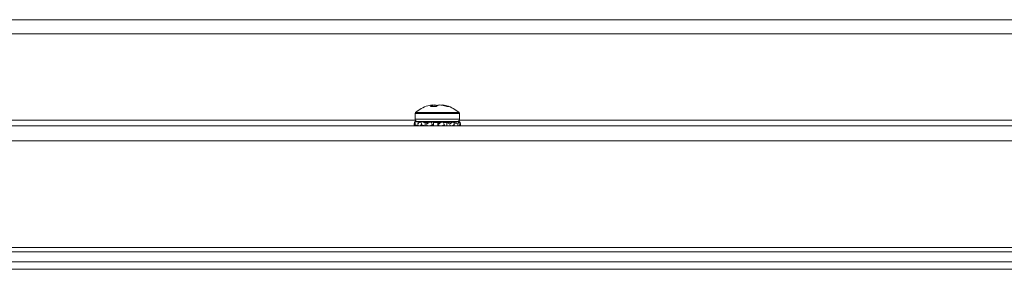
# Model space of a CAD drawing. Units: inches. Extents: x 0.4 to 16.6, y 0.2 to 10.8.
# Drawn here: x 9.5 to 9.9, y 4.5 to 4.6 of the extents above; entities that cross this region are included whole.
import ezdxf

# ---------------------------------------------------------------- set-up
doc = ezdxf.new("R2010")
doc.units = ezdxf.units.IN
doc.header["$MEASUREMENT"] = 0

msp = doc.modelspace()

# ---------------------------------------------------------------- linework, layer by layer
at = {"color": 7, "linetype": 'Continuous', "lineweight": 15}
for p, q in [((8.682203329527328, 4.613974392403702), (11.88220329085471, 4.613974392403702)), ((8.682203329527328, 4.608974407497288), (11.88220329085471, 4.608974407497288)), ((9.681817045904376, 4.583203377206429), (9.67972519273631, 4.583203377206429)), ((9.680371750600552, 4.583203377206429), (9.680326049795157, 4.583721632552832)), ((9.680511668984202, 4.583203377206429), (9.680518708902877, 4.583721632552832)), ((9.681306006474616, 4.583203377206429), (9.681282188083099, 4.583798602330337)), ((9.681841216291824, 4.583227078265966), (9.68180349406093, 4.583721632552832)), ((9.683977186283585, 4.583682326340234), (9.683980647576933, 4.583721632552832)), ((9.684010215235364, 4.583675110423593), (9.684020833779364, 4.583798602330337)), ((9.684571355419692, 4.583535250705931), (9.684579979320068, 4.583721632552832)), ((9.686333271065891, 4.583203377206429), (9.685572255857204, 4.583203377206429)), ((9.67427934631386, 4.580710483337885), (9.67427934631386, 4.578794686802664)), ((9.67427934631386, 4.580710483337885), (9.67427934631386, 4.578794686802664)), ((9.67427934631386, 4.580710483337885), (9.67427934631386, 4.578794686802664)), ((9.67427934631386, 4.580710483337885), (9.67427934631386, 4.578794686802664)), ((9.690027351058232, 4.578794686802664), (9.690027351058232, 4.580710483337885)), ((9.690027351058232, 4.578794686802664), (9.690027351058232, 4.580710483337885)), ((9.690027351058232, 4.578794686802664), (9.690027351058232, 4.580710483337885)), ((9.690027351058232, 4.578794686802664), (9.690027351058232, 4.580710483337885)), ((12.06970331150514, 4.576349429717149), (8.49470342620888, 4.576349429717149)), ((9.674239746771317, 4.577874686763916), (9.675854938779146, 4.577560941055)), ((9.67428597557061, 4.577874686763916), (9.67428491958281, 4.577865886865573)), ((9.67428597557061, 4.577874686763916), (9.67428491958281, 4.577865886865573)), ((9.67428597557061, 4.577874686763916), (9.67428491958281, 4.577865886865573)), ((9.67428597557061, 4.577874686763916), (9.67428491958281, 4.577865886865573)), ((9.67428597557061, 4.577874686763916), (9.674566164333847, 4.577811268829858)), ((9.674375734533706, 4.576789189970334), (9.675380448260503, 4.576519091757199)), ((9.679774354835052, 4.577879380043032), (9.67519465307349, 4.577879380043032)), ((9.675861744033865, 4.577566103662027), (9.675702876535784, 4.577588807399752)), ((9.675861744033865, 4.577566103662027), (9.675735377493663, 4.577584172786625)), ((9.675861744033865, 4.577566103662027), (9.675735377493663, 4.577584172786625)), ((9.675861744033865, 4.577566103662027), (9.675735377493663, 4.577584172786625)), ((9.676314000142698, 4.577874686763916), (9.677862019593178, 4.577530493406734)), ((9.676440249350923, 4.577874686763916), (9.676431684116535, 4.577848521732843)), ((9.676440249350923, 4.577874686763916), (9.676431684116535, 4.577848521732843)), ((9.676440249350923, 4.577874686763916), (9.676431684116535, 4.577848521732843)), ((9.676440249350923, 4.577874686763916), (9.676431684116535, 4.577848521732843)), ((9.676440249350923, 4.577874686763916), (9.676599175514994, 4.577811268829858)), ((9.676667345394156, 4.576789189970334), (9.677862019593178, 4.576349429717149)), ((9.677862019593178, 4.577530493406734), (9.677331327057116, 4.577530493406734)), ((9.677983868852232, 4.577530493406734), (9.677445139075683, 4.577623185669278)), ((9.677983868852232, 4.577530493406734), (9.677445139075683, 4.577623185669278)), ((9.677983868852232, 4.577530493406734), (9.677445139075683, 4.577623185669278)), ((9.677983868852232, 4.577530493406734), (9.677445139075683, 4.577623185669278)), ((9.677862019593178, 4.576349429717149), (9.677862019593178, 4.577530493406734)), ((9.679064731032687, 4.577530493406734), (9.677862019593178, 4.577530493406734)), ((9.678229679345941, 4.57773899233147), (9.678588715198329, 4.577530493406734)), ((9.678229679345941, 4.57773899233147), (9.678588715198329, 4.577530493406734)), ((9.678229679345941, 4.57773899233147), (9.678588715198329, 4.577530493406734)), ((9.678229679345941, 4.57773899233147), (9.678588715198329, 4.577530493406734)), ((9.679064731032687, 4.577530493406734), (9.678343726028464, 4.577090733153549)), ((9.68911198563261, 4.577879380043032), (9.679774354835052, 4.577879380043032)), ((9.679952816773444, 4.577874686763916), (9.68086225693418, 4.577530493406734)), ((9.68002521060381, 4.576596882858548), (9.680581422845066, 4.576634487757468)), ((9.68002521060381, 4.576596882858548), (9.680581422845066, 4.576634487757468)), ((9.68002521060381, 4.576596882858548), (9.680581422845066, 4.576634487757468)), ((9.68002521060381, 4.576596882858548), (9.680581422845066, 4.576634487757468)), ((9.680125353446952, 4.577874686763916), (9.680100420401647, 4.577818836742433)), ((9.680125353446952, 4.577874686763916), (9.680100420401647, 4.577818836742433)), ((9.680125353446952, 4.577874686763916), (9.680100420401647, 4.577818836742433)), ((9.680125353446952, 4.577874686763916), (9.680100420401647, 4.577818836742433)), ((9.680125353446952, 4.577874686763916), (9.680120366837892, 4.577811268829858)), ((9.680446491070477, 4.577725029826099), (9.680125353446952, 4.577874686763916)), ((9.680446491070477, 4.577725029826099), (9.680125353446952, 4.577874686763916)), ((9.680446491070477, 4.577725029826099), (9.680125353446952, 4.577874686763916)), ((9.68042894993978, 4.576789189970334), (9.68086225693418, 4.576349429717149)), ((9.68086225693418, 4.576349429717149), (9.68086225693418, 4.577530493406734)), ((9.682324800038758, 4.577530493406734), (9.68086225693418, 4.577530493406734)), ((9.683395513003124, 4.577530493406734), (9.682324800038758, 4.577530493406734)), ((9.682324800038758, 4.577530493406734), (9.6824674170579, 4.577090733153549)), ((9.682324800038758, 4.577530493406734), (9.682324800038758, 4.576349429717149)), ((9.682604812804026, 4.576780096742047), (9.6824674170579, 4.577090733153549)), ((9.682604812804026, 4.576780096742047), (9.6824674170579, 4.577090733153549)), ((9.682604812804026, 4.576780096742047), (9.6824674170579, 4.577090733153549)), ((9.683408360854704, 4.577514536257739), (9.683332681728956, 4.577530493406734)), ((9.683408360854704, 4.577514536257739), (9.683332681728956, 4.577530493406734)), ((9.683408360854704, 4.577514536257739), (9.683332681728956, 4.577530493406734)), ((9.683409886170416, 4.577514242927793), (9.683332681728956, 4.577530493406734)), ((9.68465260781439, 4.576789189970334), (9.684208388946045, 4.576349429717149)), ((9.68553887490949, 4.577530493406734), (9.684329358215264, 4.577530493406734)), ((9.68553887490949, 4.577530493406734), (9.686506981059178, 4.577090733153549)), ((9.686371697288655, 4.577530493406734), (9.68553887490949, 4.577530493406734)), ((9.68553887490949, 4.577530493406734), (9.68553887490949, 4.576349429717149)), ((9.687520142688383, 4.577736469693944), (9.686322769853868, 4.577530493406734)), ((9.687520142688383, 4.577736469693944), (9.686322769853868, 4.577530493406734)), ((9.687520142688383, 4.577736469693944), (9.686322769853868, 4.577530493406734)), ((9.687520142688383, 4.577736469693944), (9.686322769853868, 4.577530493406734)), ((9.687707521857096, 4.577811268829858), (9.686444677778912, 4.577530493406734)), ((9.687866389355179, 4.577874686763916), (9.687520142688383, 4.577736469693944)), ((9.687992697229392, 4.577874686763916), (9.687875013255553, 4.577848521732843)), ((9.687991582575602, 4.577488723222599), (9.689379971870144, 4.577090733153549)), ((9.689020525355833, 4.577648353378539), (9.688195681551166, 4.577530493406734)), ((9.689020525355833, 4.577648353378539), (9.688195681551166, 4.577530493406734)), ((9.689020525355833, 4.577648353378539), (9.688195681551166, 4.577530493406734)), ((9.689020525355833, 4.577648353378539), (9.688195681551166, 4.577530493406734)), ((9.689740474372256, 4.577811268829858), (9.688295003070463, 4.577530493406734)), ((9.69002066313549, 4.577874686763916), (9.689020525355833, 4.577648353378539)), ((9.69010349951189, 4.577146231179097), (9.690316574383765, 4.577090733153549)), ((8.49470342620888, 4.57109941036582), (12.06970331150514, 4.57109941036582)), ((8.503962796577175, 4.533277623286332), (12.06044382380486, 4.533277623286332)), ((8.503962796577175, 4.531777592614814), (12.06044382380486, 4.531777592614814)), ((8.767238389861722, 4.525599418652273), (10.25985646701032, 4.525599418652273))]:
    msp.add_line(p, q, dxfattribs=at)
at = {"color": 8, "linetype": 'Continuous', "lineweight": 15}
for p, q in [((9.679461430449981, 4.580710483337885), (9.67427934631386, 4.580710483337885)), ((9.679518688455197, 4.581080431064217), (9.674446896378306, 4.581080431064217)), ((9.690027351058232, 4.580710483337885), (9.679461430449981, 4.580710483337885)), ((9.689859800993784, 4.581080431064217), (9.679518688455197, 4.581080431064217)), ((9.38991168735332, 4.578349411946517), (9.674394918312094, 4.578349411946517)), ((9.679461430449981, 4.578794686802664), (9.67427934631386, 4.578794686802664)), ((9.690027351058232, 4.578794686802664), (9.679461430449981, 4.578794686802664)), ((9.689911720394006, 4.578349411946517), (9.97439495135278, 4.578349411946517)), ((8.767095948840545, 4.528224428327937), (10.25999887869851, 4.528224428327937))]:
    msp.add_line(p, q, dxfattribs=at)
at = {"color": 7, "linetype": 'Continuous', "lineweight": 15}
for centre, radius, start, end in [((9.682153337865863, 4.572296111251704), 0.01168561087122396, 106.5605301729984, 131.2602971663466), ((9.681740775902176, 4.573683696233197), 0.01023799758648162, 101.3454411596177, 106.5607758562041), ((9.681512708023181, 4.581738399992857), 0.002311140224452536, 120.8940017507813, 140.6633021338221), ((9.680864702693194, 4.577524200108685), 0.006301045781718456, 95.27084919383765, 100.4048558726359), ((9.67997084277131, 4.583585153236555), 0.0003805241563451382, 21.01800908090377, 34.12044319748531), ((9.682072313775118, 4.572136142760511), 0.01168919423343697, 93.87583707957971, 97.63775328688065), ((9.680725177687593, 4.578222193025448), 0.005604159287204055, 78.9063281817744, 84.29582133079471), ((9.680604351644094, 4.581469465292112), 0.002551509338825748, 52.62140681258944, 61.96740727594745), ((9.6839100867355, 4.581145757071931), 0.002935067382300334, 118.6433482528001, 135.4889359015483), ((9.683580928535882, 4.578225375336474), 0.005600933984921117, 95.70139697123973, 101.0945903133851), ((9.682234743543608, 4.572140896999112), 0.01168442653801415, 82.36118270660774, 86.12434809431252), ((9.681692257593822, 4.573175544418357), 0.01075229356692663, 68.84740410091875, 78.76084537420229), ((9.684332206218059, 4.583587058070521), 0.0003764356112802889, 145.80808582778, 159.0534618937333), ((9.6834414323364, 4.577520114981882), 0.006305165296549945, 79.59682241527561, 84.72747251829894), ((9.682564211641571, 4.573677280587429), 0.01024462423608491, 68.4134630729646, 78.65224172277802), ((9.682153337865863, 4.572296111251704), 0.01168561087122265, 48.73970283365345, 73.43946982709969), ((9.674771448102087, 4.580710492240818), 0.0004921259842525799, 131.26029716601, 180), ((9.689535227629644, 4.580710492240818), 0.0004921259842525799, 0, 48.73970283399003), ((9.675194676448548, 4.578794714248895), 0.0009153543307096612, 180, 269.9999999997784), ((9.689111999283194, 4.578794714248895), 0.000915354330708773, 270.000000000112, 0)]:
    msp.add_arc(centre, radius, start, end, dxfattribs=at)
for points, knots in [([(9.673990064322336, 4.577090733153549), (9.673998066334306, 4.577152343871762), (9.67401814362695, 4.577306927047103), (9.674092906196208, 4.577580094609523), (9.67419071641648, 4.577776321868167), (9.674239746771317, 4.577874686763916)], [0, 0, 0, 0, 0.2483972072602002, 0.62323618613069, 1, 1, 1, 1]), ([(9.673990064322336, 4.577090733153549), (9.673998066334306, 4.577152343871762), (9.67401814362695, 4.577306927047103), (9.674092906196208, 4.577580094609523), (9.67419071641648, 4.577776321868167), (9.674239746771317, 4.577874686763916)], [0, 0, 0, 0, 0.2483972072602002, 0.62323618613069, 1, 1, 1, 1]), ([(9.673990064322336, 4.577090733153549), (9.673998066334306, 4.577152343871762), (9.67401814362695, 4.577306927047103), (9.674092906196208, 4.577580094609523), (9.67419071641648, 4.577776321868167), (9.674239746771317, 4.577874686763916)], [0, 0, 0, 0, 0.2483972072602002, 0.62323618613069, 1, 1, 1, 1]), ([(9.673990064322336, 4.577090733153549), (9.673998066334306, 4.577152343871762), (9.67401814362695, 4.577306927047103), (9.674092906196208, 4.577580094609523), (9.67419071641648, 4.577776321868167), (9.674239746771317, 4.577874686763916)], [0, 0, 0, 0, 0.2483972072602002, 0.62323618613069, 1, 1, 1, 1]), ([(9.674009893426602, 4.576349429717149), (9.674006012569924, 4.576460256784542), (9.673997389334604, 4.576706513722516), (9.67399266337853, 4.576954404659471), (9.673990064322336, 4.577090733153549)], [0, 0, 0, 0, 0.4500464770851303, 1, 1, 1, 1]), ([(9.674009893426602, 4.576349429717149), (9.674006012569924, 4.576460256784542), (9.673997389334604, 4.576706513722516), (9.67399266337853, 4.576954404659471), (9.673990064322336, 4.577090733153549)], [0, 0, 0, 0, 0.4500464770851303, 1, 1, 1, 1]), ([(9.674009893426602, 4.576349429717149), (9.674006012569924, 4.576460256784542), (9.673997389334604, 4.576706513722516), (9.67399266337853, 4.576954404659471), (9.673990064322336, 4.577090733153549)], [0, 0, 0, 0, 0.4500464770851303, 1, 1, 1, 1]), ([(9.674009893426602, 4.576349429717149), (9.674006012569924, 4.576460256784542), (9.673997389334604, 4.576706513722516), (9.67399266337853, 4.576954404659471), (9.673990064322336, 4.577090733153549)], [0, 0, 0, 0, 0.4500464770851303, 1, 1, 1, 1]), ([(9.674375734533706, 4.576789189970334), (9.674333020748916, 4.576727557633675), (9.674235941535812, 4.576587480635723), (9.674171667483792, 4.576434884970154), (9.674135673306916, 4.576349429717149)], [0, 0, 0, 0, 0.4399889886326614, 1, 1, 1, 1]), ([(9.674375734533706, 4.576789189970334), (9.674333020748916, 4.576727557633675), (9.674235941535812, 4.576587480635723), (9.674171667483792, 4.576434884970154), (9.674135673306916, 4.576349429717149)], [0, 0, 0, 0, 0.4399889886326614, 1, 1, 1, 1]), ([(9.674375734533706, 4.576789189970334), (9.674333020748916, 4.576727557633675), (9.674235941535812, 4.576587480635723), (9.674171667483792, 4.576434884970154), (9.674135673306916, 4.576349429717149)], [0, 0, 0, 0, 0.4399889886326614, 1, 1, 1, 1]), ([(9.674375734533706, 4.576789189970334), (9.674333020748916, 4.576727557633675), (9.674235941535812, 4.576587480635723), (9.674171667483792, 4.576434884970154), (9.674135673306916, 4.576349429717149)], [0, 0, 0, 0, 0.4399889886326614, 1, 1, 1, 1]), ([(9.674239746771317, 4.577874686763916), (9.674250286285389, 4.577784609724384), (9.674276636041935, 4.577559408823722), (9.674321755873917, 4.577198050134982), (9.674357740927588, 4.576925482141888), (9.674375734533706, 4.576789189970334)], [0, 0, 0, 0, 0.2499772330455122, 0.6249661214337374, 1, 1, 1, 1]), ([(9.674239746771317, 4.577874686763916), (9.674250286285389, 4.577784609724384), (9.674276636041935, 4.577559408823722), (9.674321755873917, 4.577198050134982), (9.674357740927588, 4.576925482141888), (9.674375734533706, 4.576789189970334)], [0, 0, 0, 0, 0.2499772330455122, 0.6249661214337374, 1, 1, 1, 1]), ([(9.674239746771317, 4.577874686763916), (9.674250286285389, 4.577784609724384), (9.674276636041935, 4.577559408823722), (9.674321755873917, 4.577198050134982), (9.674357740927588, 4.576925482141888), (9.674375734533706, 4.576789189970334)], [0, 0, 0, 0, 0.2499772330455122, 0.6249661214337374, 1, 1, 1, 1]), ([(9.674239746771317, 4.577874686763916), (9.674250286285389, 4.577784609724384), (9.674276636041935, 4.577559408823722), (9.674321755873917, 4.577198050134982), (9.674357740927588, 4.576925482141888), (9.674375734533706, 4.576789189970334)], [0, 0, 0, 0, 0.2499772330455122, 0.6249661214337374, 1, 1, 1, 1]), ([(9.675240764540806, 4.577090733153549), (9.675320154084263, 4.5771523413152), (9.675519326537637, 4.577306903845352), (9.6758686854626, 4.577580113694686), (9.676165304447482, 4.577776325426913), (9.676314000142698, 4.577874686763916)], [0, 0, 0, 0, 0.2484177278013438, 0.6232302914741539, 0.9999999999999999, 0.9999999999999999, 0.9999999999999999, 0.9999999999999999]), ([(9.675240764540806, 4.577090733153549), (9.675320154084263, 4.5771523413152), (9.675519326537637, 4.577306903845352), (9.6758686854626, 4.577580113694686), (9.676165304447482, 4.577776325426913), (9.676314000142698, 4.577874686763916)], [0, 0, 0, 0, 0.2484177278013438, 0.6232302914741539, 0.9999999999999999, 0.9999999999999999, 0.9999999999999999, 0.9999999999999999]), ([(9.675240764540806, 4.577090733153549), (9.675320154084263, 4.5771523413152), (9.675519326537637, 4.577306903845352), (9.6758686854626, 4.577580113694686), (9.676165304447482, 4.577776325426913), (9.676314000142698, 4.577874686763916)], [0, 0, 0, 0, 0.2484177278013438, 0.6232302914741539, 0.9999999999999999, 0.9999999999999999, 0.9999999999999999, 0.9999999999999999]), ([(9.675240764540806, 4.577090733153549), (9.675320154084263, 4.5771523413152), (9.675519326537637, 4.577306903845352), (9.6758686854626, 4.577580113694686), (9.676165304447482, 4.577776325426913), (9.676314000142698, 4.577874686763916)], [0, 0, 0, 0, 0.2484177278013438, 0.6232302914741539, 0.9999999999999999, 0.9999999999999999, 0.9999999999999999, 0.9999999999999999]), ([(9.675423743760348, 4.576349429717149), (9.67539510031143, 4.576460258446652), (9.675331452461306, 4.576706528034682), (9.67527294298895, 4.576954407119984), (9.675240764540806, 4.577090733153549)], [0, 0, 0, 0, 0.4500301088374288, 1, 1, 1, 1]), ([(9.675423743760348, 4.576349429717149), (9.67539510031143, 4.576460258446652), (9.675331452461306, 4.576706528034682), (9.67527294298895, 4.576954407119984), (9.675240764540806, 4.577090733153549)], [0, 0, 0, 0, 0.4500301088374288, 1, 1, 1, 1]), ([(9.675423743760348, 4.576349429717149), (9.67539510031143, 4.576460258446652), (9.675331452461306, 4.576706528034682), (9.67527294298895, 4.576954407119984), (9.675240764540806, 4.577090733153549)], [0, 0, 0, 0, 0.4500301088374288, 1, 1, 1, 1]), ([(9.675423743760348, 4.576349429717149), (9.67539510031143, 4.576460258446652), (9.675331452461306, 4.576706528034682), (9.67527294298895, 4.576954407119984), (9.675240764540806, 4.577090733153549)], [0, 0, 0, 0, 0.4500301088374288, 1, 1, 1, 1]), ([(9.676667345394156, 4.576789189970334), (9.676560956884622, 4.576727564590761), (9.676321968066599, 4.57658913068762), (9.67610973673934, 4.576438361999215), (9.67599198252934, 4.576354709656155)], [0, 0, 0, 0, 0.4451610347949978, 1, 1, 1, 1]), ([(9.676667345394156, 4.576789189970334), (9.676560956884622, 4.576727564590761), (9.676321968066599, 4.57658913068762), (9.67610973673934, 4.576438361999215), (9.67599198252934, 4.576354709656155)], [0, 0, 0, 0, 0.4451610347949978, 1, 1, 1, 1]), ([(9.676667345394156, 4.576789189970334), (9.676560956884622, 4.576727564590761), (9.676321968066599, 4.57658913068762), (9.67610973673934, 4.576438361999215), (9.67599198252934, 4.576354709656155)], [0, 0, 0, 0, 0.4451610347949978, 1, 1, 1, 1]), ([(9.676667345394156, 4.576789189970334), (9.676560956884622, 4.576727564590761), (9.676321968066599, 4.57658913068762), (9.67610973673934, 4.576438361999215), (9.67599198252934, 4.576354709656155)], [0, 0, 0, 0, 0.4451610347949978, 1, 1, 1, 1]), ([(9.676314000142698, 4.577874686763916), (9.67634329871946, 4.577784609998542), (9.676416547307973, 4.577559411485498), (9.676534784080285, 4.57719804831617), (9.676623156438453, 4.576925481794891), (9.676667345394156, 4.576789189970334)], [0, 0, 0, 0, 0.2499790597961532, 0.6249659645787592, 0.9999999999999999, 0.9999999999999999, 0.9999999999999999, 0.9999999999999999]), ([(9.676314000142698, 4.577874686763916), (9.67634329871946, 4.577784609998542), (9.676416547307973, 4.577559411485498), (9.676534784080285, 4.57719804831617), (9.676623156438453, 4.576925481794891), (9.676667345394156, 4.576789189970334)], [0, 0, 0, 0, 0.2499790597961532, 0.6249659645787592, 0.9999999999999999, 0.9999999999999999, 0.9999999999999999, 0.9999999999999999]), ([(9.676314000142698, 4.577874686763916), (9.67634329871946, 4.577784609998542), (9.676416547307973, 4.577559411485498), (9.676534784080285, 4.57719804831617), (9.676623156438453, 4.576925481794891), (9.676667345394156, 4.576789189970334)], [0, 0, 0, 0, 0.2499790597961532, 0.6249659645787592, 0.9999999999999999, 0.9999999999999999, 0.9999999999999999, 0.9999999999999999]), ([(9.676314000142698, 4.577874686763916), (9.67634329871946, 4.577784609998542), (9.676416547307973, 4.577559411485498), (9.676534784080285, 4.57719804831617), (9.676623156438453, 4.576925481794891), (9.676667345394156, 4.576789189970334)], [0, 0, 0, 0, 0.2499790597961532, 0.6249659645787592, 0.9999999999999999, 0.9999999999999999, 0.9999999999999999, 0.9999999999999999]), ([(9.678343726028464, 4.577090733153549), (9.678473217422082, 4.577152343945179), (9.678798117117768, 4.577306928175778), (9.679328442278898, 4.577580097803616), (9.67974433561187, 4.577776322322116), (9.679952816773444, 4.577874686763916)], [0, 0, 0, 0, 0.2483937036930588, 0.6232309073566993, 1, 1, 1, 1]), ([(9.678343726028464, 4.577090733153549), (9.678473217422082, 4.577152343945179), (9.678798117117768, 4.577306928175778), (9.679328442278898, 4.577580097803616), (9.67974433561187, 4.577776322322116), (9.679952816773444, 4.577874686763916)], [0, 0, 0, 0, 0.2483937036930588, 0.6232309073566993, 1, 1, 1, 1]), ([(9.678343726028464, 4.577090733153549), (9.678473217422082, 4.577152343945179), (9.678798117117768, 4.577306928175778), (9.679328442278898, 4.577580097803616), (9.67974433561187, 4.577776322322116), (9.679952816773444, 4.577874686763916)], [0, 0, 0, 0, 0.2483937036930588, 0.6232309073566993, 1, 1, 1, 1]), ([(9.678343726028464, 4.577090733153549), (9.678473217422082, 4.577152343945179), (9.678798117117768, 4.577306928175778), (9.679328442278898, 4.577580097803616), (9.67974433561187, 4.577776322322116), (9.679952816773444, 4.577874686763916)], [0, 0, 0, 0, 0.2483937036930588, 0.6232309073566993, 1, 1, 1, 1]), ([(9.678640751930528, 4.576349429717149), (9.678595052013069, 4.576460257242845), (9.678493506110424, 4.576706517668682), (9.678396871183232, 4.576954405337857), (9.678343726028464, 4.577090733153549)], [0, 0, 0, 0, 0.4500419639899464, 1, 1, 1, 1]), ([(9.678640751930528, 4.576349429717149), (9.678595052013069, 4.576460257242845), (9.678493506110424, 4.576706517668682), (9.678396871183232, 4.576954405337857), (9.678343726028464, 4.577090733153549)], [0, 0, 0, 0, 0.4500419639899464, 1, 1, 1, 1]), ([(9.678640751930528, 4.576349429717149), (9.678595052013069, 4.576460257242845), (9.678493506110424, 4.576706517668682), (9.678396871183232, 4.576954405337857), (9.678343726028464, 4.577090733153549)], [0, 0, 0, 0, 0.4500419639899464, 1, 1, 1, 1]), ([(9.678640751930528, 4.576349429717149), (9.678595052013069, 4.576460257242845), (9.678493506110424, 4.576706517668682), (9.678396871183232, 4.576954405337857), (9.678343726028464, 4.577090733153549)], [0, 0, 0, 0, 0.4500419639899464, 1, 1, 1, 1]), ([(9.68042894993978, 4.576789189970334), (9.680287417442091, 4.576727554761954), (9.67996571011932, 4.576587456210738), (9.6796581096612, 4.576434880817633), (9.679485835501385, 4.576349429717149)], [0, 0, 0, 0, 0.4399417970025227, 1, 1, 1, 1]), ([(9.68042894993978, 4.576789189970334), (9.680287417442091, 4.576727554761954), (9.67996571011932, 4.576587456210738), (9.6796581096612, 4.576434880817633), (9.679485835501385, 4.576349429717149)], [0, 0, 0, 0, 0.4399417970025227, 1, 1, 1, 1]), ([(9.68042894993978, 4.576789189970334), (9.680287417442091, 4.576727554761954), (9.67996571011932, 4.576587456210738), (9.6796581096612, 4.576434880817633), (9.679485835501385, 4.576349429717149)], [0, 0, 0, 0, 0.4399417970025227, 1, 1, 1, 1]), ([(9.68042894993978, 4.576789189970334), (9.680287417442091, 4.576727554761954), (9.67996571011932, 4.576587456210738), (9.6796581096612, 4.576434880817633), (9.679485835501385, 4.576349429717149)], [0, 0, 0, 0, 0.4399417970025227, 1, 1, 1, 1]), ([(9.679952816773444, 4.577874686763916), (9.679993019356278, 4.57778460875789), (9.68009353162565, 4.577559400719803), (9.680253279094952, 4.577198065503832), (9.680370391777632, 4.576925484640132), (9.68042894993978, 4.576789189970334)], [0, 0, 0, 0, 0.249976099368371, 0.6249763886989117, 1, 1, 1, 1]), ([(9.679952816773444, 4.577874686763916), (9.679993019356278, 4.57778460875789), (9.68009353162565, 4.577559400719803), (9.680253279094952, 4.577198065503832), (9.680370391777632, 4.576925484640132), (9.68042894993978, 4.576789189970334)], [0, 0, 0, 0, 0.249976099368371, 0.6249763886989117, 1, 1, 1, 1]), ([(9.679952816773444, 4.577874686763916), (9.679993019356278, 4.57778460875789), (9.68009353162565, 4.577559400719803), (9.680253279094952, 4.577198065503832), (9.680370391777632, 4.576925484640132), (9.68042894993978, 4.576789189970334)], [0, 0, 0, 0, 0.249976099368371, 0.6249763886989117, 1, 1, 1, 1]), ([(9.679952816773444, 4.577874686763916), (9.679993019356278, 4.57778460875789), (9.68009353162565, 4.577559400719803), (9.680253279094952, 4.577198065503832), (9.680370391777632, 4.576925484640132), (9.68042894993978, 4.576789189970334)], [0, 0, 0, 0, 0.249976099368371, 0.6249763886989117, 1, 1, 1, 1]), ([(9.681387610865247, 4.577530493406734), (9.681517817739854, 4.577541089599365), (9.682005026437816, 4.577580738482966), (9.682917053572845, 4.577637047349133), (9.68354470102687, 4.577690755972933), (9.683841022523227, 4.577716112595779)], [0, 0, 0, 0, 0.1614481560004657, 0.6041074721286598, 1, 1, 1, 1]), ([(9.681387610865247, 4.577530493406734), (9.681517817739854, 4.577541089599365), (9.682005026437816, 4.577580738482966), (9.682917053572845, 4.577637047349133), (9.68354470102687, 4.577690755972933), (9.683841022523227, 4.577716112595779)], [0, 0, 0, 0, 0.1614481560004657, 0.6041074721286598, 1, 1, 1, 1]), ([(9.681387610865247, 4.577530493406734), (9.681517817739854, 4.577541089599365), (9.682005026437816, 4.577580738482966), (9.682917053572845, 4.577637047349133), (9.68354470102687, 4.577690755972933), (9.683841022523227, 4.577716112595779)], [0, 0, 0, 0, 0.1614481560004657, 0.6041074721286598, 1, 1, 1, 1]), ([(9.681387610865247, 4.577530493406734), (9.681517817739854, 4.577541089599365), (9.682005026437816, 4.577580738482966), (9.682917053572845, 4.577637047349133), (9.68354470102687, 4.577690755972933), (9.683841022523227, 4.577716112595779)], [0, 0, 0, 0, 0.1614481560004657, 0.6041074721286598, 1, 1, 1, 1]), ([(9.682324800038758, 4.576736566578244), (9.682342301741123, 4.576737546409731), (9.682523802517474, 4.57674770771701), (9.68269909646398, 4.576757202772034), (9.682857487218444, 4.576765782240742)], [0, 0, 0, 0, 0.09642769974573062, 1, 1, 1, 1]), ([(9.682324800038758, 4.576736566578244), (9.682342301741123, 4.576737546409731), (9.682523802517474, 4.57674770771701), (9.68269909646398, 4.576757202772034), (9.682857487218444, 4.576765782240742)], [0, 0, 0, 0, 0.09642769974573062, 1, 1, 1, 1]), ([(9.682324800038758, 4.576736566578244), (9.682342301741123, 4.576737546409731), (9.682523802517474, 4.57674770771701), (9.68269909646398, 4.576757202772034), (9.682857487218444, 4.576765782240742)], [0, 0, 0, 0, 0.09642769974573062, 1, 1, 1, 1]), ([(9.682324800038758, 4.576736566578244), (9.682342301741123, 4.576737546409731), (9.682523802517474, 4.57674770771701), (9.68269909646398, 4.576757202772034), (9.682857487218444, 4.576765782240742)], [0, 0, 0, 0, 0.09642769974573062, 1, 1, 1, 1]), ([(9.682392793919954, 4.577432873201118), (9.682521018706208, 4.577441522352326), (9.682810495354662, 4.577461048431308), (9.68308023059182, 4.577481384423187), (9.6832304855762, 4.577492712509848)], [0, 0, 0, 0, 0.4429538166229736, 1, 1, 1, 1]), ([(9.682392793919954, 4.577432873201118), (9.682521018706208, 4.577441522352326), (9.682810495354662, 4.577461048431308), (9.68308023059182, 4.577481384423187), (9.6832304855762, 4.577492712509848)], [0, 0, 0, 0, 0.4429538166229736, 1, 1, 1, 1]), ([(9.682392793919954, 4.577432873201118), (9.682521018706208, 4.577441522352326), (9.682810495354662, 4.577461048431308), (9.68308023059182, 4.577481384423187), (9.6832304855762, 4.577492712509848)], [0, 0, 0, 0, 0.4429538166229736, 1, 1, 1, 1]), ([(9.682392793919954, 4.577432873201118), (9.682521018706208, 4.577441522352326), (9.682810495354662, 4.577461048431308), (9.68308023059182, 4.577481384423187), (9.6832304855762, 4.577492712509848)], [0, 0, 0, 0, 0.4429538166229736, 1, 1, 1, 1]), ([(9.6824674170579, 4.577090733153549), (9.6826123397699, 4.577152340595326), (9.682975914250218, 4.577306898106149), (9.68354513212946, 4.577580125487896), (9.683968901206915, 4.577776327383304), (9.684181343925138, 4.577874686763916)], [0, 0, 0, 0, 0.2484185056079148, 0.6232192858596859, 1, 1, 1, 1]), ([(9.6824674170579, 4.577090733153549), (9.6826123397699, 4.577152340595326), (9.682975914250218, 4.577306898106149), (9.68354513212946, 4.577580125487896), (9.683968901206915, 4.577776327383304), (9.684181343925138, 4.577874686763916)], [0, 0, 0, 0, 0.2484185056079148, 0.6232192858596859, 1, 1, 1, 1]), ([(9.6824674170579, 4.577090733153549), (9.6826123397699, 4.577152340595326), (9.682975914250218, 4.577306898106149), (9.68354513212946, 4.577580125487896), (9.683968901206915, 4.577776327383304), (9.684181343925138, 4.577874686763916)], [0, 0, 0, 0, 0.2484185056079148, 0.6232192858596859, 1, 1, 1, 1]), ([(9.6824674170579, 4.577090733153549), (9.6826123397699, 4.577152340595326), (9.682975914250218, 4.577306898106149), (9.68354513212946, 4.577580125487896), (9.683968901206915, 4.577776327383304), (9.684181343925138, 4.577874686763916)], [0, 0, 0, 0, 0.2484185056079148, 0.6232192858596859, 1, 1, 1, 1]), ([(9.682798938561469, 4.576349429717149), (9.682748438162161, 4.576460259783436), (9.68263621927771, 4.576706539547024), (9.682527313429334, 4.576954409099367), (9.6824674170579, 4.577090733153549)], [0, 0, 0, 0, 0.4500169428139535, 1, 1, 1, 1]), ([(9.68465260781439, 4.576789189970334), (9.684513840845536, 4.576727555178448), (9.684198424554923, 4.576587459753795), (9.683880316804728, 4.576434881420082), (9.683702160127377, 4.576349429717149)], [0, 0, 0, 0, 0.439948642425628, 1, 1, 1, 1]), ([(9.68465260781439, 4.576789189970334), (9.684513840845536, 4.576727555178448), (9.684198424554923, 4.576587459753795), (9.683880316804728, 4.576434881420082), (9.683702160127377, 4.576349429717149)], [0, 0, 0, 0, 0.439948642425628, 1, 1, 1, 1]), ([(9.68465260781439, 4.576789189970334), (9.684513840845536, 4.576727555178448), (9.684198424554923, 4.576587459753795), (9.683880316804728, 4.576434881420082), (9.683702160127377, 4.576349429717149)], [0, 0, 0, 0, 0.439948642425628, 1, 1, 1, 1]), ([(9.68465260781439, 4.576789189970334), (9.684513840845536, 4.576727555178448), (9.684198424554923, 4.576587459753795), (9.683880316804728, 4.576434881420082), (9.683702160127377, 4.576349429717149)], [0, 0, 0, 0, 0.439948642425628, 1, 1, 1, 1]), ([(9.684181343925138, 4.577874686763916), (9.684221667447693, 4.577784608164327), (9.684322484801466, 4.577559392571382), (9.684480856265726, 4.577198052759544), (9.684595355008764, 4.576925483016777), (9.68465260781439, 4.576789189970334)], [0, 0, 0, 0, 0.2499622599629695, 0.6249586344433853, 1, 1, 1, 1]), ([(9.684181343925138, 4.577874686763916), (9.684221667447693, 4.577784608164327), (9.684322484801466, 4.577559392571382), (9.684480856265726, 4.577198052759544), (9.684595355008764, 4.576925483016777), (9.68465260781439, 4.576789189970334)], [0, 0, 0, 0, 0.2499622599629695, 0.6249586344433853, 1, 1, 1, 1]), ([(9.684181343925138, 4.577874686763916), (9.684221667447693, 4.577784608164327), (9.684322484801466, 4.577559392571382), (9.684480856265726, 4.577198052759544), (9.684595355008764, 4.576925483016777), (9.68465260781439, 4.576789189970334)], [0, 0, 0, 0, 0.2499622599629695, 0.6249586344433853, 1, 1, 1, 1]), ([(9.684181343925138, 4.577874686763916), (9.684221667447693, 4.577784608164327), (9.684322484801466, 4.577559392571382), (9.684480856265726, 4.577198052759544), (9.684595355008764, 4.576925483016777), (9.68465260781439, 4.576789189970334)], [0, 0, 0, 0, 0.2499622599629695, 0.6249586344433853, 1, 1, 1, 1]), ([(9.684234319313163, 4.577756005468266), (9.68442752911293, 4.577776136666698), (9.68472795626477, 4.57780743921251), (9.684982314755121, 4.577847221558251), (9.685069436428936, 4.577868195769398), (9.685115893129145, 4.577879380043032)], [0, 0, 0, 0, 0.4568525778707441, 0.7103724497619269, 1, 1, 1, 1]), ([(9.684234319313163, 4.577756005468266), (9.68442752911293, 4.577776136666698), (9.68472795626477, 4.57780743921251), (9.684982314755121, 4.577847221558251), (9.685069436428936, 4.577868195769398), (9.685115893129145, 4.577879380043032)], [0, 0, 0, 0, 0.4568525778707441, 0.7103724497619269, 1, 1, 1, 1]), ([(9.684234319313163, 4.577756005468266), (9.68442752911293, 4.577776136666698), (9.68472795626477, 4.57780743921251), (9.684982314755121, 4.577847221558251), (9.685069436428936, 4.577868195769398), (9.685115893129145, 4.577879380043032)], [0, 0, 0, 0, 0.4568525778707441, 0.7103724497619269, 1, 1, 1, 1]), ([(9.684234319313163, 4.577756005468266), (9.68442752911293, 4.577776136666698), (9.68472795626477, 4.57780743921251), (9.684982314755121, 4.577847221558251), (9.685069436428936, 4.577868195769398), (9.685115893129145, 4.577879380043032)], [0, 0, 0, 0, 0.4568525778707441, 0.7103724497619269, 1, 1, 1, 1]), ([(9.684308531789187, 4.577589511391619), (9.684383188131603, 4.577597168376631), (9.684627155001161, 4.577622190372124), (9.68490777091966, 4.577662424366592), (9.685150318369722, 4.577706613565492), (9.685179770850121, 4.57774002775501), (9.685194681552309, 4.577756944124089)], [0, 0, 0, 0, 0.1294878408800853, 0.4231488198057399, 0.7079615693575045, 1, 1, 1, 1]), ([(9.684308531789187, 4.577589511391619), (9.684383188131603, 4.577597168376631), (9.684627155001161, 4.577622190372124), (9.68490777091966, 4.577662424366592), (9.685150318369722, 4.577706613565492), (9.685179770850121, 4.57774002775501), (9.685194681552309, 4.577756944124089)], [0, 0, 0, 0, 0.1294878408800853, 0.4231488198057399, 0.7079615693575045, 1, 1, 1, 1]), ([(9.684308531789187, 4.577589511391619), (9.684383188131603, 4.577597168376631), (9.684627155001161, 4.577622190372124), (9.68490777091966, 4.577662424366592), (9.685150318369722, 4.577706613565492), (9.685179770850121, 4.57774002775501), (9.685194681552309, 4.577756944124089)], [0, 0, 0, 0, 0.1294878408800853, 0.4231488198057399, 0.7079615693575045, 1, 1, 1, 1]), ([(9.684308531789187, 4.577589511391619), (9.684383188131603, 4.577597168376631), (9.684627155001161, 4.577622190372124), (9.68490777091966, 4.577662424366592), (9.685150318369722, 4.577706613565492), (9.685179770850121, 4.57774002775501), (9.685194681552309, 4.577756944124089)], [0, 0, 0, 0, 0.1294878408800853, 0.4231488198057399, 0.7079615693575045, 1, 1, 1, 1]), ([(9.686506981059178, 4.577090733153549), (9.686628468699746, 4.577152342885559), (9.68693327420644, 4.577306918161653), (9.687388862431819, 4.577580102503831), (9.68770694026339, 4.577776323320038), (9.687866389355179, 4.577874686763916)], [0, 0, 0, 0, 0.2484047099869421, 0.623233138273211, 1, 1, 1, 1]), ([(9.686506981059178, 4.577090733153549), (9.686628468699746, 4.577152342885559), (9.68693327420644, 4.577306918161653), (9.687388862431819, 4.577580102503831), (9.68770694026339, 4.577776323320038), (9.687866389355179, 4.577874686763916)], [0, 0, 0, 0, 0.2484047099869421, 0.623233138273211, 1, 1, 1, 1]), ([(9.686506981059178, 4.577090733153549), (9.686628468699746, 4.577152342885559), (9.68693327420644, 4.577306918161653), (9.687388862431819, 4.577580102503831), (9.68770694026339, 4.577776323320038), (9.687866389355179, 4.577874686763916)], [0, 0, 0, 0, 0.2484047099869421, 0.623233138273211, 1, 1, 1, 1]), ([(9.686506981059178, 4.577090733153549), (9.686628468699746, 4.577152342885559), (9.68693327420644, 4.577306918161653), (9.687388862431819, 4.577580102503831), (9.68770694026339, 4.577776323320038), (9.687866389355179, 4.577874686763916)], [0, 0, 0, 0, 0.2484047099869421, 0.623233138273211, 1, 1, 1, 1]), ([(9.686784177856977, 4.576349429717149), (9.686742358938202, 4.576460256878642), (9.686649437413406, 4.576706514532748), (9.686557527387102, 4.576954404798756), (9.686506981059178, 4.577090733153549)], [0, 0, 0, 0, 0.4500455504494172, 1, 1, 1, 1]), ([(9.686784177856977, 4.576349429717149), (9.686742358938202, 4.576460256878642), (9.686649437413406, 4.576706514532748), (9.686557527387102, 4.576954404798756), (9.686506981059178, 4.577090733153549)], [0, 0, 0, 0, 0.4500455504494172, 1, 1, 1, 1]), ([(9.686784177856977, 4.576349429717149), (9.686742358938202, 4.576460256878642), (9.686649437413406, 4.576706514532748), (9.686557527387102, 4.576954404798756), (9.686506981059178, 4.577090733153549)], [0, 0, 0, 0, 0.4500455504494172, 1, 1, 1, 1]), ([(9.686784177856977, 4.576349429717149), (9.686742358938202, 4.576460256878642), (9.686649437413406, 4.576706514532748), (9.686557527387102, 4.576954404798756), (9.686506981059178, 4.577090733153549)], [0, 0, 0, 0, 0.4500455504494172, 1, 1, 1, 1]), ([(9.688206534759122, 4.576789189970334), (9.688107719925526, 4.576727556520101), (9.687883125797795, 4.576587471165607), (9.687639768671033, 4.576434883360299), (9.687503481547521, 4.576349429717149)], [0, 0, 0, 0, 0.4399706911160221, 1, 1, 1, 1]), ([(9.688206534759122, 4.576789189970334), (9.688107719925526, 4.576727556520101), (9.687883125797795, 4.576587471165607), (9.687639768671033, 4.576434883360299), (9.687503481547521, 4.576349429717149)], [0, 0, 0, 0, 0.4399706911160221, 1, 1, 1, 1]), ([(9.688206534759122, 4.576789189970334), (9.688107719925526, 4.576727556520101), (9.687883125797795, 4.576587471165607), (9.687639768671033, 4.576434883360299), (9.687503481547521, 4.576349429717149)], [0, 0, 0, 0, 0.4399706911160221, 1, 1, 1, 1]), ([(9.688206534759122, 4.576789189970334), (9.688107719925526, 4.576727556520101), (9.687883125797795, 4.576587471165607), (9.687639768671033, 4.576434883360299), (9.687503481547521, 4.576349429717149)], [0, 0, 0, 0, 0.4399706911160221, 1, 1, 1, 1]), ([(9.687866389355179, 4.577874686763916), (9.687896052199076, 4.577784609087971), (9.687970213164874, 4.577559403188367), (9.68808484679756, 4.577198058161829), (9.688165970878623, 4.576925483488994), (9.688206534759122, 4.576789189970334)], [0, 0, 0, 0, 0.2499752464764864, 0.6249706119921924, 1, 1, 1, 1]), ([(9.687866389355179, 4.577874686763916), (9.687896052199076, 4.577784609087971), (9.687970213164874, 4.577559403188367), (9.68808484679756, 4.577198058161829), (9.688165970878623, 4.576925483488994), (9.688206534759122, 4.576789189970334)], [0, 0, 0, 0, 0.2499752464764864, 0.6249706119921924, 1, 1, 1, 1]), ([(9.687866389355179, 4.577874686763916), (9.687896052199076, 4.577784609087971), (9.687970213164874, 4.577559403188367), (9.68808484679756, 4.577198058161829), (9.688165970878623, 4.576925483488994), (9.688206534759122, 4.576789189970334)], [0, 0, 0, 0, 0.2499752464764864, 0.6249706119921924, 1, 1, 1, 1]), ([(9.687866389355179, 4.577874686763916), (9.687896052199076, 4.577784609087971), (9.687970213164874, 4.577559403188367), (9.68808484679756, 4.577198058161829), (9.688165970878623, 4.576925483488994), (9.688206534759122, 4.576789189970334)], [0, 0, 0, 0, 0.2499752464764864, 0.6249706119921924, 1, 1, 1, 1]), ([(9.688444953338225, 4.577566103662027), (9.688440054096384, 4.577569839660312), (9.6883032990778, 4.577674124472449), (9.688145165591393, 4.577776234664496), (9.687992697229392, 4.577874686763916)], [0, 0, 0, 0, 0.03582495100569593, 1, 1, 1, 1]), ([(9.688444953338225, 4.577566103662027), (9.688440054096384, 4.577569839660312), (9.6883032990778, 4.577674124472449), (9.688145165591393, 4.577776234664496), (9.687992697229392, 4.577874686763916)], [0, 0, 0, 0, 0.03582495100569593, 1, 1, 1, 1]), ([(9.688444953338225, 4.577566103662027), (9.688440054096384, 4.577569839660312), (9.6883032990778, 4.577674124472449), (9.688145165591393, 4.577776234664496), (9.687992697229392, 4.577874686763916)], [0, 0, 0, 0, 0.03582495100569593, 1, 1, 1, 1]), ([(9.688451758592942, 4.577560941055), (9.68844460095355, 4.577566398853816), (9.688305653960297, 4.577672347853715), (9.688145038670768, 4.577776191993928), (9.687992697229392, 4.577874686763916)], [0, 0, 0, 0, 0.05151345290076086, 1, 1, 1, 1]), ([(9.689379971870144, 4.577090733153549), (9.68944548012775, 4.577152342438124), (9.68960983317812, 4.577306913391792), (9.689829758400808, 4.577580100101411), (9.68995691927474, 4.577776323089359), (9.69002066313549, 4.577874686763916)], [0, 0, 0, 0, 0.2484127732839044, 0.6232404666598549, 1, 1, 1, 1]), ([(9.689379971870144, 4.577090733153549), (9.68944548012775, 4.577152342438124), (9.68960983317812, 4.577306913391792), (9.689829758400808, 4.577580100101411), (9.68995691927474, 4.577776323089359), (9.69002066313549, 4.577874686763916)], [0, 0, 0, 0, 0.2484127732839044, 0.6232404666598549, 1, 1, 1, 1]), ([(9.689379971870144, 4.577090733153549), (9.68944548012775, 4.577152342438124), (9.68960983317812, 4.577306913391792), (9.689829758400808, 4.577580100101411), (9.68995691927474, 4.577776323089359), (9.69002066313549, 4.577874686763916)], [0, 0, 0, 0, 0.2484127732839044, 0.6232404666598549, 1, 1, 1, 1]), ([(9.689379971870144, 4.577090733153549), (9.68944548012775, 4.577152342438124), (9.68960983317812, 4.577306913391792), (9.689829758400808, 4.577580100101411), (9.68995691927474, 4.577776323089359), (9.69002066313549, 4.577874686763916)], [0, 0, 0, 0, 0.2484127732839044, 0.6232404666598549, 1, 1, 1, 1]), ([(9.689528572820159, 4.576349429717149), (9.689506664786725, 4.576460259204598), (9.68945798271766, 4.576706534561923), (9.689407652403341, 4.576954408242227), (9.689379971870144, 4.577090733153549)], [0, 0, 0, 0, 0.4500226439754156, 1, 1, 1, 1]), ([(9.689528572820159, 4.576349429717149), (9.689506664786725, 4.576460259204598), (9.68945798271766, 4.576706534561923), (9.689407652403341, 4.576954408242227), (9.689379971870144, 4.577090733153549)], [0, 0, 0, 0, 0.4500226439754156, 1, 1, 1, 1]), ([(9.689528572820159, 4.576349429717149), (9.689506664786725, 4.576460259204598), (9.68945798271766, 4.576706534561923), (9.689407652403341, 4.576954408242227), (9.689379971870144, 4.577090733153549)], [0, 0, 0, 0, 0.4500226439754156, 1, 1, 1, 1]), ([(9.689528572820159, 4.576349429717149), (9.689506664786725, 4.576460259204598), (9.68945798271766, 4.576706534561923), (9.689407652403341, 4.576954408242227), (9.689379971870144, 4.577090733153549)], [0, 0, 0, 0, 0.4500226439754156, 1, 1, 1, 1]), ([(9.690138581773285, 4.576789189970334), (9.690106182357543, 4.576727556825722), (9.690032543257079, 4.576587473764836), (9.689929145895379, 4.576434883802172), (9.68987124086163, 4.576349429717149)], [0, 0, 0, 0, 0.4399757131387361, 0.9999999999999999, 0.9999999999999999, 0.9999999999999999, 0.9999999999999999]), ([(9.690138581773285, 4.576789189970334), (9.690106182357543, 4.576727556825722), (9.690032543257079, 4.576587473764836), (9.689929145895379, 4.576434883802172), (9.68987124086163, 4.576349429717149)], [0, 0, 0, 0, 0.4399757131387361, 0.9999999999999999, 0.9999999999999999, 0.9999999999999999, 0.9999999999999999]), ([(9.690138581773285, 4.576789189970334), (9.690106182357543, 4.576727556825722), (9.690032543257079, 4.576587473764836), (9.689929145895379, 4.576434883802172), (9.68987124086163, 4.576349429717149)], [0, 0, 0, 0, 0.4399757131387361, 0.9999999999999999, 0.9999999999999999, 0.9999999999999999, 0.9999999999999999]), ([(9.690138581773285, 4.576789189970334), (9.690106182357543, 4.576727556825722), (9.690032543257079, 4.576587473764836), (9.689929145895379, 4.576434883802172), (9.68987124086163, 4.576349429717149)], [0, 0, 0, 0, 0.4399757131387361, 0.9999999999999999, 0.9999999999999999, 0.9999999999999999, 0.9999999999999999]), ([(9.69002066313549, 4.577874686763916), (9.690031710363108, 4.577784609977565), (9.690059329375313, 4.577559410321357), (9.690099461560063, 4.577198041734386), (9.690125541035018, 4.576925480864621), (9.690138581773285, 4.576789189970334)], [0, 0, 0, 0, 0.2499749382170495, 0.6249586872242913, 1, 1, 1, 1]), ([(9.69002066313549, 4.577874686763916), (9.690031710363108, 4.577784609977565), (9.690059329375313, 4.577559410321357), (9.690099461560063, 4.577198041734386), (9.690125541035018, 4.576925480864621), (9.690138581773285, 4.576789189970334)], [0, 0, 0, 0, 0.2499749382170495, 0.6249586872242913, 1, 1, 1, 1]), ([(9.69002066313549, 4.577874686763916), (9.690031710363108, 4.577784609977565), (9.690059329375313, 4.577559410321357), (9.690099461560063, 4.577198041734386), (9.690125541035018, 4.576925480864621), (9.690138581773285, 4.576789189970334)], [0, 0, 0, 0, 0.2499749382170495, 0.6249586872242913, 1, 1, 1, 1]), ([(9.69002066313549, 4.577874686763916), (9.690031710363108, 4.577784609977565), (9.690059329375313, 4.577559410321357), (9.690099461560063, 4.577198041734386), (9.690125541035018, 4.576925480864621), (9.690138581773285, 4.576789189970334)], [0, 0, 0, 0, 0.2499749382170495, 0.6249586872242913, 1, 1, 1, 1]), ([(9.690316574383765, 4.577090733153549), (9.690308568279681, 4.57715234364), (9.690288480837824, 4.577306925325605), (9.690213825880663, 4.577580099433768), (9.69011595387948, 4.577776322650617), (9.690066891934785, 4.577874686763916)], [0, 0, 0, 0, 0.2483966585151974, 0.6232311475444469, 1, 1, 1, 1]), ([(9.690316574383765, 4.577090733153549), (9.690308568279681, 4.57715234364), (9.690288480837824, 4.577306925325605), (9.690213825880663, 4.577580099433768), (9.69011595387948, 4.577776322650617), (9.690066891934785, 4.577874686763916)], [0, 0, 0, 0, 0.2483966585151974, 0.6232311475444469, 1, 1, 1, 1]), ([(9.690316574383765, 4.577090733153549), (9.690308568279681, 4.57715234364), (9.690288480837824, 4.577306925325605), (9.690213825880663, 4.577580099433768), (9.69011595387948, 4.577776322650617), (9.690066891934785, 4.577874686763916)], [0, 0, 0, 0, 0.2483966585151974, 0.6232311475444469, 1, 1, 1, 1]), ([(9.690316574383765, 4.577090733153549), (9.690308568279681, 4.57715234364), (9.690288480837824, 4.577306925325605), (9.690213825880663, 4.577580099433768), (9.69011595387948, 4.577776322650617), (9.690066891934785, 4.577874686763916)], [0, 0, 0, 0, 0.2483966585151974, 0.6232311475444469, 1, 1, 1, 1]), ([(9.690296745279499, 4.576349429717149), (9.690300653689967, 4.576460256598374), (9.690309338114234, 4.576706512119583), (9.690314006820735, 4.576954404383917), (9.690316574383765, 4.577090733153549)], [0, 0, 0, 0, 0.4500483103105217, 1, 1, 1, 1]), ([(9.690296745279499, 4.576349429717149), (9.690300653689967, 4.576460256598374), (9.690309338114234, 4.576706512119583), (9.690314006820735, 4.576954404383917), (9.690316574383765, 4.577090733153549)], [0, 0, 0, 0, 0.4500483103105217, 1, 1, 1, 1]), ([(9.690296745279499, 4.576349429717149), (9.690300653689967, 4.576460256598374), (9.690309338114234, 4.576706512119583), (9.690314006820735, 4.576954404383917), (9.690316574383765, 4.577090733153549)], [0, 0, 0, 0, 0.4500483103105217, 1, 1, 1, 1]), ([(9.690296745279499, 4.576349429717149), (9.690300653689967, 4.576460256598374), (9.690309338114234, 4.576706512119583), (9.690314006820735, 4.576954404383917), (9.690316574383765, 4.577090733153549)], [0, 0, 0, 0, 0.4500483103105217, 1, 1, 1, 1])]:
    msp.add_open_spline(points, degree=3, knots=knots, dxfattribs=at)

doc.saveas('drawing.dxf')
